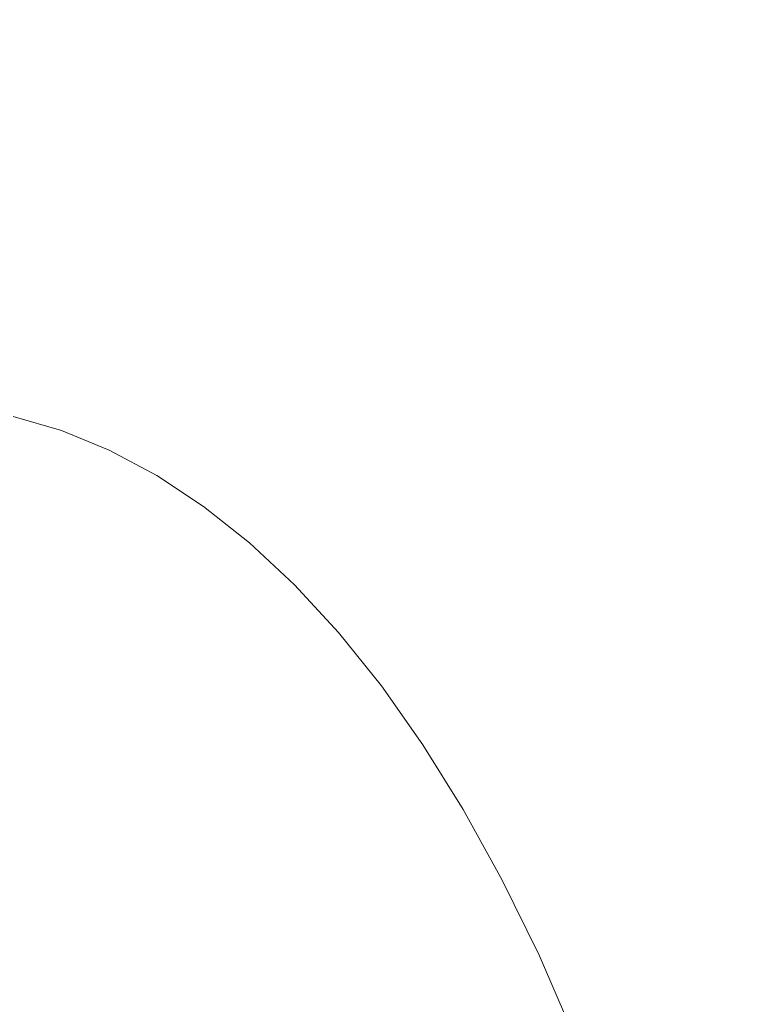
# Model space of a CAD drawing. Extents: x -877 to 623, y -320 to 340.
# Drawn here: x -801 to -794, y 37 to 47 of the extents above; entities that cross this region are included whole.
import ezdxf

# ---------------------------------------------------------------- set-up
doc = ezdxf.new("R2010")
doc.units = 0
doc.header["$LTSCALE"] = 500
doc.header["$MEASUREMENT"] = 0
doc.layers.add('GLORIA_CERAMIKA', color=7, linetype='Continuous')
doc.layers.add('GLORIA_CHROM', color=7, linetype='Continuous')

msp = doc.modelspace()

# ---------------------------------------------------------------- linework, layer by layer
at = {"layer": 'GLORIA_CERAMIKA', "lineweight": 0, "invisible_edges": 15}
for points in [[(-791.723, 45.062, 93.188), (-783.418, 61.32, 77.795), (-794.386, 50.267, 101.91), (-791.723, 45.062, 93.188)], [(-772.104, 57.94, -42.503), (-772.673, 51.638, -42.421), (-803.588, 46.409, 45.58), (-802.986, 53.304, 45.482)], [(-803.398, 43.888, 122.204), (-799.326, 53.441, 116.097), (-805.18, 54.818, 132.033), (-807.152, 44.764, 132.204)], [(-800.239, 41.819, 113.463), (-799.326, 53.441, 116.097), (-803.398, 43.888, 122.204), (-800.239, 41.819, 113.463)], [(-799.326, 53.441, 116.097), (-800.239, 41.819, 113.463), (-794.386, 50.267, 101.91), (-799.326, 53.441, 116.097)], [(-772.673, 51.638, -42.421), (-773.238, 45.34, -42.342), (-804.183, 39.518, 45.674), (-803.588, 46.409, 45.58)], [(-798.323, 38.534, 107.744), (-794.386, 50.267, 101.91), (-800.239, 41.819, 113.463), (-798.323, 38.534, 107.744)], [(-791.723, 45.062, 93.188), (-794.386, 50.267, 101.91), (-798.323, 38.534, 107.744), (-797.3, 34.463, 104.315)], [(-773.238, 45.34, -42.342), (-773.727, 38.986, -42.274), (-804.699, 32.568, 45.755), (-804.183, 39.518, 45.674)], [(-791.723, 45.062, 93.188), (-797.3, 34.463, 104.315), (-790.569, 39.011, 88.506), (-791.723, 45.062, 93.188)], [(-803.489, 34.984, 119.29), (-800.239, 41.819, 113.463), (-803.398, 43.888, 122.204), (-805.662, 36.375, 125.107)], [(-803.489, 34.984, 119.29), (-801.966, 32.772, 115.07), (-798.323, 38.534, 107.744), (-800.239, 41.819, 113.463)], [(-773.727, 38.986, -42.274), (-774.077, 32.52, -42.226), (-805.068, 25.493, 45.813), (-804.699, 32.568, 45.755)], [(-790.266, 33.427, 86.498), (-790.569, 39.011, 88.506), (-797.3, 34.463, 104.315), (-796.843, 30.089, 102.437)], [(-801.966, 32.772, 115.07), (-800.948, 29.895, 112.111), (-797.3, 34.463, 104.315), (-798.323, 38.534, 107.744)]]:
    msp.add_3dface(points, dxfattribs=at)
at = {"layer": 'GLORIA_CHROM', "lineweight": 0}
for points, invisible_edges in [([(-800.978, 42.881, 126.036), (-801.471, 43.024, 127.292), (-801.178, 42.986, 127.411), (-800.685, 42.843, 126.158)], 15), ([(-800.544, 42.775, 126.225), (-800.685, 42.843, 126.158), (-801.178, 42.986, 127.411), (-801.035, 42.918, 127.476)], 7), ([(-801.035, 42.918, 127.476), (-801.461, 42.893, 128.768), (-800.968, 42.808, 127.515), (-801.035, 42.918, 127.476)], 15), ([(-801.461, 42.893, 128.768), (-801.39, 42.728, 128.804), (-800.9, 42.643, 127.561), (-800.968, 42.808, 127.515)], 15), ([(-800.478, 42.665, 126.27), (-801.035, 42.918, 127.476), (-800.968, 42.808, 127.515), (-800.478, 42.665, 126.27)], 15), ([(-801.035, 42.918, 127.476), (-800.478, 42.665, 126.27), (-800.544, 42.775, 126.225), (-801.035, 42.918, 127.476)], 15), ([(-801.004, 42.699, 124.581), (-800.978, 42.881, 126.036), (-800.487, 42.68, 124.79), (-801.004, 42.699, 124.581)], 15), ([(-800.685, 42.843, 126.158), (-800.487, 42.68, 124.79), (-800.978, 42.881, 126.036), (-800.685, 42.843, 126.158)], 15), ([(-800.478, 42.665, 126.27), (-800.968, 42.808, 127.515), (-800.9, 42.643, 127.561), (-800.413, 42.502, 126.323)], 15), ([(-800.056, 42.574, 124.984), (-800.685, 42.843, 126.158), (-800.544, 42.775, 126.225), (-800.056, 42.574, 124.984)], 11), ([(-800.685, 42.843, 126.158), (-800.056, 42.574, 124.984), (-800.195, 42.642, 124.913), (-800.685, 42.843, 126.158)], 15), ([(-800.487, 42.68, 124.79), (-800.685, 42.843, 126.158), (-800.195, 42.642, 124.913), (-800.487, 42.68, 124.79)], 15), ([(-801.39, 42.728, 128.804), (-801.318, 42.522, 128.845), (-800.833, 42.438, 127.61), (-800.9, 42.643, 127.561)], 15), ([(-801.335, 42.453, 123.022), (-801.004, 42.699, 124.581), (-800.518, 42.44, 123.348), (-801.335, 42.453, 123.022)], 15), ([(-801.004, 42.699, 124.581), (-800.002, 42.421, 123.557), (-800.518, 42.44, 123.348), (-801.004, 42.699, 124.581)], 15), ([(-800.002, 42.421, 123.557), (-801.004, 42.699, 124.581), (-800.487, 42.68, 124.79), (-800.002, 42.421, 123.557)], 15), ([(-799.992, 42.465, 125.034), (-800.544, 42.775, 126.225), (-800.478, 42.665, 126.27), (-799.992, 42.465, 125.034)], 15), ([(-800.544, 42.775, 126.225), (-799.992, 42.465, 125.034), (-800.056, 42.574, 124.984), (-800.544, 42.775, 126.225)], 15), ([(-800.413, 42.502, 126.323), (-800.9, 42.643, 127.561), (-800.833, 42.438, 127.61), (-800.35, 42.297, 126.383)], 15), ([(-800.487, 42.68, 124.79), (-800.195, 42.642, 124.913), (-799.712, 42.384, 123.683), (-800.002, 42.421, 123.557)], 15), ([(-799.992, 42.465, 125.034), (-800.478, 42.665, 126.27), (-800.413, 42.502, 126.323), (-799.931, 42.303, 125.095)], 15), ([(-800.056, 42.574, 124.984), (-799.572, 42.317, 123.757), (-799.712, 42.384, 123.683), (-800.195, 42.642, 124.913)], 14), ([(-801.246, 42.286, 128.886), (-800.765, 42.202, 127.663), (-800.833, 42.438, 127.61), (-801.318, 42.522, 128.845)], 15), ([(-799.931, 42.303, 125.095), (-800.413, 42.502, 126.323), (-800.35, 42.297, 126.383), (-799.871, 42.1, 125.165)], 15), ([(-799.992, 42.465, 125.034), (-799.572, 42.317, 123.757), (-800.056, 42.574, 124.984), (-799.992, 42.465, 125.034)], 15), ([(-801.335, 42.453, 123.022), (-800.855, 42.137, 121.803), (-801.837, 42.144, 121.414), (-802.316, 42.461, 122.632)], 15), ([(-800.518, 42.44, 123.348), (-800.04, 42.124, 122.13), (-800.855, 42.137, 121.803), (-801.335, 42.453, 123.022)], 15), ([(-800.287, 42.062, 126.447), (-800.35, 42.297, 126.383), (-800.833, 42.438, 127.61), (-800.765, 42.202, 127.663)], 15), ([(-800.518, 42.44, 123.348), (-799.523, 42.105, 122.341), (-800.04, 42.124, 122.13), (-800.518, 42.44, 123.348)], 15), ([(-799.523, 42.105, 122.341), (-800.518, 42.44, 123.348), (-800.002, 42.421, 123.557), (-799.523, 42.105, 122.341)], 15), ([(-800.002, 42.421, 123.557), (-799.712, 42.384, 123.683), (-799.234, 42.068, 122.469), (-799.523, 42.105, 122.341)], 15), ([(-799.992, 42.465, 125.034), (-799.453, 42.048, 123.879), (-799.511, 42.209, 123.812), (-799.992, 42.465, 125.034)], 15), ([(-799.453, 42.048, 123.879), (-799.992, 42.465, 125.034), (-799.931, 42.303, 125.095), (-799.453, 42.048, 123.879)], 15), ([(-799.572, 42.317, 123.757), (-799.992, 42.465, 125.034), (-799.511, 42.209, 123.812), (-799.572, 42.317, 123.757)], 15), ([(-799.572, 42.317, 123.757), (-799.096, 42.002, 122.545), (-799.234, 42.068, 122.469), (-799.712, 42.384, 123.683)], 14), ([(-801.175, 42.032, 128.928), (-800.765, 42.202, 127.663), (-801.246, 42.286, 128.886), (-801.175, 42.032, 128.928)], 15), ([(-799.813, 41.867, 125.239), (-799.871, 42.1, 125.165), (-800.35, 42.297, 126.383), (-800.287, 42.062, 126.447)], 15), ([(-799.931, 42.303, 125.095), (-799.397, 41.847, 123.958), (-799.453, 42.048, 123.879), (-799.931, 42.303, 125.095)], 15), ([(-799.397, 41.847, 123.958), (-799.931, 42.303, 125.095), (-799.871, 42.1, 125.165), (-799.397, 41.847, 123.958)], 15), ([(-799.511, 42.209, 123.812), (-799.096, 42.002, 122.545), (-799.572, 42.317, 123.757), (-799.511, 42.209, 123.812)], 15), ([(-800.765, 42.202, 127.663), (-801.175, 42.032, 128.928), (-800.699, 41.949, 127.717), (-800.765, 42.202, 127.663)], 15), ([(-800.226, 41.81, 126.512), (-800.765, 42.202, 127.663), (-800.699, 41.949, 127.717), (-800.226, 41.81, 126.512)], 15), ([(-800.765, 42.202, 127.663), (-800.226, 41.81, 126.512), (-800.287, 42.062, 126.447), (-800.765, 42.202, 127.663)], 15), ([(-799.511, 42.209, 123.812), (-799.453, 42.048, 123.879), (-798.982, 41.736, 122.681), (-799.037, 41.895, 122.605)], 15), ([(-799.096, 42.002, 122.545), (-799.511, 42.209, 123.812), (-799.037, 41.895, 122.605), (-799.096, 42.002, 122.545)], 15), ([(-800.384, 41.763, 120.606), (-801.365, 41.77, 120.216), (-801.837, 42.144, 121.414), (-800.855, 42.137, 121.803)], 15), ([(-799.568, 41.75, 120.933), (-800.384, 41.763, 120.606), (-800.855, 42.137, 121.803), (-800.04, 42.124, 122.13)], 15), ([(-799.523, 42.105, 122.341), (-799.568, 41.75, 120.933), (-800.04, 42.124, 122.13), (-799.523, 42.105, 122.341)], 15), ([(-799.813, 41.867, 125.239), (-799.397, 41.847, 123.958), (-799.871, 42.1, 125.165), (-799.813, 41.867, 125.239)], 15), ([(-799.568, 41.75, 120.933), (-799.523, 42.105, 122.341), (-799.053, 41.732, 121.144), (-799.568, 41.75, 120.933)], 15), ([(-799.053, 41.732, 121.144), (-799.523, 42.105, 122.341), (-799.234, 42.068, 122.469), (-798.763, 41.695, 121.273)], 15), ([(-801.175, 42.032, 128.928), (-801.103, 41.772, 128.97), (-800.633, 41.69, 127.771), (-800.699, 41.949, 127.717)], 15), ([(-799.756, 41.617, 125.317), (-800.287, 42.062, 126.447), (-800.226, 41.81, 126.512), (-799.756, 41.617, 125.317)], 15), ([(-800.287, 42.062, 126.447), (-799.756, 41.617, 125.317), (-799.813, 41.867, 125.239), (-800.287, 42.062, 126.447)], 15), ([(-799.453, 42.048, 123.879), (-799.397, 41.847, 123.958), (-798.931, 41.537, 122.769), (-798.982, 41.736, 122.681)], 15), ([(-798.627, 41.63, 121.354), (-798.763, 41.695, 121.273), (-799.234, 42.068, 122.469), (-799.096, 42.002, 122.545)], 15), ([(-798.571, 41.524, 121.418), (-799.096, 42.002, 122.545), (-799.037, 41.895, 122.605), (-798.571, 41.524, 121.418)], 15), ([(-799.096, 42.002, 122.545), (-798.571, 41.524, 121.418), (-798.627, 41.63, 121.354), (-799.096, 42.002, 122.545)], 11), ([(-800.226, 41.81, 126.512), (-800.699, 41.949, 127.717), (-800.633, 41.69, 127.771), (-800.164, 41.553, 126.578)], 15), ([(-798.571, 41.524, 121.418), (-799.037, 41.895, 122.605), (-798.982, 41.736, 122.681), (-798.519, 41.368, 121.502)], 15), ([(-800.164, 41.553, 126.578), (-799.756, 41.617, 125.317), (-800.226, 41.81, 126.512), (-800.164, 41.553, 126.578)], 15), ([(-799.756, 41.617, 125.317), (-799.292, 41.368, 124.134), (-799.344, 41.616, 124.044), (-799.813, 41.867, 125.239)], 15), ([(-799.397, 41.847, 123.958), (-799.813, 41.867, 125.239), (-799.344, 41.616, 124.044), (-799.397, 41.847, 123.958)], 15), ([(-799.344, 41.616, 124.044), (-798.882, 41.309, 122.866), (-798.931, 41.537, 122.769), (-799.397, 41.847, 123.958)], 15), ([(-801.912, 41.341, 118.642), (-802.375, 41.773, 119.817), (-801.365, 41.77, 120.216), (-800.903, 41.339, 119.041)], 15), ([(-799.922, 41.332, 119.431), (-800.903, 41.339, 119.041), (-801.365, 41.77, 120.216), (-800.384, 41.763, 120.606)], 15), ([(-801.103, 41.772, 128.97), (-801.035, 41.465, 129.012), (-800.57, 41.384, 127.826), (-800.633, 41.69, 127.771)], 15), ([(-800.164, 41.553, 126.578), (-800.633, 41.69, 127.771), (-800.57, 41.384, 127.826), (-800.107, 41.248, 126.647)], 15), ([(-799.107, 41.319, 119.759), (-799.922, 41.332, 119.431), (-800.384, 41.763, 120.606), (-799.568, 41.75, 120.933)], 15), ([(-799.053, 41.732, 121.144), (-799.107, 41.319, 119.759), (-799.568, 41.75, 120.933), (-799.053, 41.732, 121.144)], 15), ([(-799.107, 41.319, 119.759), (-799.053, 41.732, 121.144), (-798.591, 41.301, 119.972), (-799.107, 41.319, 119.759)], 15), ([(-798.591, 41.301, 119.972), (-799.053, 41.732, 121.144), (-798.763, 41.695, 121.273), (-798.302, 41.265, 120.101)], 15), ([(-798.519, 41.368, 121.502), (-798.982, 41.736, 122.681), (-798.931, 41.537, 122.769), (-798.471, 41.171, 121.599)], 15), ([(-798.168, 41.201, 120.185), (-798.302, 41.265, 120.101), (-798.763, 41.695, 121.273), (-798.627, 41.63, 121.354)], 7), ([(-799.756, 41.617, 125.317), (-800.164, 41.553, 126.578), (-799.7, 41.361, 125.395), (-799.756, 41.617, 125.317)], 15), ([(-799.756, 41.617, 125.317), (-799.7, 41.361, 125.395), (-799.241, 41.114, 124.224), (-799.292, 41.368, 124.134)], 15), ([(-799.292, 41.368, 124.134), (-798.882, 41.309, 122.866), (-799.344, 41.616, 124.044), (-799.292, 41.368, 124.134)], 15), ([(-798.113, 41.097, 120.255), (-798.627, 41.63, 121.354), (-798.571, 41.524, 121.418), (-798.113, 41.097, 120.255)], 15), ([(-798.627, 41.63, 121.354), (-798.113, 41.097, 120.255), (-798.168, 41.201, 120.185), (-798.627, 41.63, 121.354)], 15), ([(-800.107, 41.248, 126.647), (-799.7, 41.361, 125.395), (-800.164, 41.553, 126.578), (-800.107, 41.248, 126.647)], 15), ([(-798.427, 40.946, 121.706), (-798.471, 41.171, 121.599), (-798.931, 41.537, 122.769), (-798.882, 41.309, 122.866)], 15), ([(-798.113, 41.097, 120.255), (-798.571, 41.524, 121.418), (-798.519, 41.368, 121.502), (-798.065, 40.942, 120.346)], 15), ([(-800.972, 41.069, 129.053), (-800.513, 40.989, 127.883), (-800.57, 41.384, 127.826), (-801.035, 41.465, 129.012)], 15), ([(-800.055, 40.856, 126.718), (-800.107, 41.248, 126.647), (-800.57, 41.384, 127.826), (-800.513, 40.989, 127.883)], 15), ([(-801.912, 41.341, 118.642), (-800.451, 40.849, 117.893), (-801.46, 40.852, 117.493), (-801.912, 41.341, 118.642)], 15), ([(-800.451, 40.849, 117.893), (-801.912, 41.341, 118.642), (-800.903, 41.339, 119.041), (-800.451, 40.849, 117.893)], 15), ([(-799.922, 41.332, 119.431), (-800.451, 40.849, 117.893), (-800.903, 41.339, 119.041), (-799.922, 41.332, 119.431)], 15), ([(-800.451, 40.849, 117.893), (-799.922, 41.332, 119.431), (-799.47, 40.843, 118.284), (-800.451, 40.849, 117.893)], 15), ([(-799.7, 41.361, 125.395), (-800.107, 41.248, 126.647), (-799.648, 41.059, 125.476), (-799.7, 41.361, 125.395)], 15), ([(-799.107, 41.319, 119.759), (-799.47, 40.843, 118.284), (-799.922, 41.332, 119.431), (-799.107, 41.319, 119.759)], 15), ([(-799.7, 41.361, 125.395), (-799.648, 41.059, 125.476), (-799.194, 40.815, 124.317), (-799.241, 41.114, 124.224)], 15), ([(-799.47, 40.843, 118.284), (-799.107, 41.319, 119.759), (-798.654, 40.831, 118.612), (-799.47, 40.843, 118.284)], 15), ([(-799.292, 41.368, 124.134), (-799.241, 41.114, 124.224), (-798.788, 40.813, 123.068), (-798.835, 41.064, 122.967)], 15), ([(-798.882, 41.309, 122.866), (-799.292, 41.368, 124.134), (-798.835, 41.064, 122.967), (-798.882, 41.309, 122.866)], 15), ([(-799.107, 41.319, 119.759), (-798.139, 40.812, 118.825), (-798.654, 40.831, 118.612), (-799.107, 41.319, 119.759)], 15), ([(-798.139, 40.812, 118.825), (-799.107, 41.319, 119.759), (-798.591, 41.301, 119.972), (-798.139, 40.812, 118.825)], 15), ([(-798.384, 40.704, 121.819), (-798.882, 41.309, 122.866), (-798.835, 41.064, 122.967), (-798.384, 40.704, 121.819)], 15), ([(-798.882, 41.309, 122.866), (-798.384, 40.704, 121.819), (-798.427, 40.946, 121.706), (-798.882, 41.309, 122.866)], 15), ([(-798.591, 41.301, 119.972), (-797.852, 40.777, 118.957), (-798.139, 40.812, 118.825), (-798.591, 41.301, 119.972)], 15), ([(-797.852, 40.777, 118.957), (-798.591, 41.301, 119.972), (-798.302, 41.265, 120.101), (-797.852, 40.777, 118.957)], 15), ([(-798.065, 40.942, 120.346), (-798.519, 41.368, 121.502), (-798.471, 41.171, 121.599), (-798.021, 40.749, 120.452)], 15), ([(-799.603, 40.669, 125.562), (-800.107, 41.248, 126.647), (-800.055, 40.856, 126.718), (-799.603, 40.669, 125.562)], 15), ([(-800.107, 41.248, 126.647), (-799.603, 40.669, 125.562), (-799.648, 41.059, 125.476), (-800.107, 41.248, 126.647)], 15), ([(-798.168, 41.201, 120.185), (-797.852, 40.777, 118.957), (-798.302, 41.265, 120.101), (-798.168, 41.201, 120.185)], 15), ([(-797.852, 40.777, 118.957), (-798.168, 41.201, 120.185), (-797.719, 40.714, 119.043), (-797.852, 40.777, 118.957)], 13), ([(-798.113, 41.097, 120.255), (-797.719, 40.714, 119.043), (-798.168, 41.201, 120.185), (-798.113, 41.097, 120.255)], 15), ([(-799.241, 41.114, 124.224), (-799.194, 40.815, 124.317), (-798.747, 40.517, 123.174), (-798.788, 40.813, 123.068)], 15), ([(-797.981, 40.527, 120.57), (-798.021, 40.749, 120.452), (-798.471, 41.171, 121.599), (-798.427, 40.946, 121.706)], 15), ([(-798.113, 41.097, 120.255), (-797.62, 40.461, 119.215), (-797.666, 40.612, 119.118), (-798.113, 41.097, 120.255)], 15), ([(-797.62, 40.461, 119.215), (-798.113, 41.097, 120.255), (-798.065, 40.942, 120.346), (-797.62, 40.461, 119.215)], 15), ([(-797.719, 40.714, 119.043), (-798.113, 41.097, 120.255), (-797.666, 40.612, 119.118), (-797.719, 40.714, 119.043)], 15), ([(-800.972, 41.069, 129.053), (-801.372, 40.569, 130.252), (-800.917, 40.543, 129.095), (-800.972, 41.069, 129.053)], 15), ([(-800.917, 40.543, 129.095), (-800.464, 40.465, 127.942), (-800.513, 40.989, 127.883), (-800.972, 41.069, 129.053)], 15), ([(-800.014, 40.334, 126.794), (-800.055, 40.856, 126.718), (-800.513, 40.989, 127.883), (-800.464, 40.465, 127.942)], 15), ([(-799.603, 40.669, 125.562), (-799.156, 40.43, 124.418), (-799.194, 40.815, 124.317), (-799.648, 41.059, 125.476)], 15), ([(-798.384, 40.704, 121.819), (-798.835, 41.064, 122.967), (-798.788, 40.813, 123.068), (-798.343, 40.457, 121.932)], 15), ([(-797.944, 40.29, 120.693), (-798.427, 40.946, 121.706), (-798.384, 40.704, 121.819), (-797.944, 40.29, 120.693)], 15), ([(-798.427, 40.946, 121.706), (-797.944, 40.29, 120.693), (-797.981, 40.527, 120.57), (-798.427, 40.946, 121.706)], 15), ([(-798.065, 40.942, 120.346), (-797.581, 40.271, 119.33), (-797.62, 40.461, 119.215), (-798.065, 40.942, 120.346)], 15), ([(-797.581, 40.271, 119.33), (-798.065, 40.942, 120.346), (-798.021, 40.749, 120.452), (-797.581, 40.271, 119.33)], 15), ([(-801.46, 40.852, 117.493), (-800.451, 40.849, 117.893), (-800.011, 40.303, 116.775), (-801.02, 40.305, 116.375)], 15), ([(-799.47, 40.843, 118.284), (-799.03, 40.296, 117.165), (-800.011, 40.303, 116.775), (-800.451, 40.849, 117.893)], 15), ([(-799.569, 40.153, 125.655), (-800.055, 40.856, 126.718), (-800.014, 40.334, 126.794), (-799.569, 40.153, 125.655)], 15), ([(-800.055, 40.856, 126.718), (-799.569, 40.153, 125.655), (-799.603, 40.669, 125.562), (-800.055, 40.856, 126.718)], 15), ([(-798.654, 40.831, 118.612), (-798.215, 40.284, 117.494), (-799.03, 40.296, 117.165), (-799.47, 40.843, 118.284)], 15), ([(-799.156, 40.43, 124.418), (-798.715, 40.138, 123.291), (-798.747, 40.517, 123.174), (-799.194, 40.815, 124.317)], 15), ([(-798.343, 40.457, 121.932), (-798.788, 40.813, 123.068), (-798.747, 40.517, 123.174), (-798.308, 40.166, 122.051)], 15), ([(-798.654, 40.831, 118.612), (-797.7, 40.266, 117.708), (-798.215, 40.284, 117.494), (-798.654, 40.831, 118.612)], 15), ([(-797.7, 40.266, 117.708), (-798.654, 40.831, 118.612), (-798.139, 40.812, 118.825), (-797.7, 40.266, 117.708)], 15), ([(-798.139, 40.812, 118.825), (-797.852, 40.777, 118.957), (-797.413, 40.232, 117.841), (-797.7, 40.266, 117.708)], 15), ([(-797.719, 40.714, 119.043), (-797.281, 40.17, 117.931), (-797.413, 40.232, 117.841), (-797.852, 40.777, 118.957)], 14), ([(-797.944, 40.29, 120.693), (-798.384, 40.704, 121.819), (-798.343, 40.457, 121.932), (-797.907, 40.046, 120.817)], 15), ([(-797.981, 40.527, 120.57), (-797.581, 40.271, 119.33), (-798.021, 40.749, 120.452), (-797.981, 40.527, 120.57)], 15), ([(-797.666, 40.612, 119.118), (-797.281, 40.17, 117.931), (-797.719, 40.714, 119.043), (-797.666, 40.612, 119.118)], 15), ([(-799.569, 40.153, 125.655), (-799.13, 39.92, 124.53), (-799.156, 40.43, 124.418), (-799.603, 40.669, 125.562)], 15), ([(-797.666, 40.612, 119.118), (-797.62, 40.461, 119.215), (-797.188, 39.922, 118.115), (-797.23, 40.07, 118.01)], 15), ([(-797.281, 40.17, 117.931), (-797.666, 40.612, 119.118), (-797.23, 40.07, 118.01), (-797.281, 40.17, 117.931)], 15), ([(-801.372, 40.569, 130.252), (-800.872, 39.844, 129.137), (-800.917, 40.543, 129.095), (-801.372, 40.569, 130.252)], 15), ([(-800.872, 39.844, 129.137), (-801.372, 40.569, 130.252), (-801.318, 39.87, 130.274), (-800.872, 39.844, 129.137)], 15), ([(-800.917, 40.543, 129.095), (-800.427, 39.769, 128.004), (-800.464, 40.465, 127.942), (-800.917, 40.543, 129.095)], 15), ([(-800.427, 39.769, 128.004), (-800.917, 40.543, 129.095), (-800.872, 39.844, 129.137), (-800.427, 39.769, 128.004)], 15), ([(-798.282, 39.793, 122.182), (-798.308, 40.166, 122.051), (-798.747, 40.517, 123.174), (-798.715, 40.138, 123.291)], 15), ([(-797.581, 40.271, 119.33), (-797.981, 40.527, 120.57), (-797.545, 40.053, 119.458), (-797.581, 40.271, 119.33)], 15), ([(-797.944, 40.29, 120.693), (-797.545, 40.053, 119.458), (-797.981, 40.527, 120.57), (-797.944, 40.29, 120.693)], 15), ([(-800.427, 39.769, 128.004), (-800.014, 40.334, 126.794), (-800.464, 40.465, 127.942), (-800.427, 39.769, 128.004)], 15), ([(-799.13, 39.92, 124.53), (-798.696, 39.635, 123.42), (-798.715, 40.138, 123.291), (-799.156, 40.43, 124.418)], 15), ([(-797.907, 40.046, 120.817), (-798.343, 40.457, 121.932), (-798.308, 40.166, 122.051), (-797.876, 39.761, 120.949)], 15), ([(-797.62, 40.461, 119.215), (-797.581, 40.271, 119.33), (-797.152, 39.736, 118.238), (-797.188, 39.922, 118.115)], 15), ([(-801.495, 39.7, 114.933), (-801.02, 40.305, 116.375), (-800.593, 39.701, 115.29), (-801.495, 39.7, 114.933)], 15), ([(-800.593, 39.701, 115.29), (-801.02, 40.305, 116.375), (-800.011, 40.303, 116.775), (-799.583, 39.699, 115.689)], 15), ([(-800.014, 40.334, 126.794), (-800.427, 39.769, 128.004), (-799.986, 39.643, 126.876), (-800.014, 40.334, 126.794)], 15), ([(-799.986, 39.643, 126.876), (-799.569, 40.153, 125.655), (-800.014, 40.334, 126.794), (-799.986, 39.643, 126.876)], 15), ([(-798.603, 39.692, 116.08), (-799.583, 39.699, 115.689), (-800.011, 40.303, 116.775), (-799.03, 40.296, 117.165)], 15), ([(-797.789, 39.681, 116.41), (-798.603, 39.692, 116.08), (-799.03, 40.296, 117.165), (-798.215, 40.284, 117.494)], 15), ([(-797.7, 40.266, 117.708), (-797.789, 39.681, 116.41), (-798.215, 40.284, 117.494), (-797.7, 40.266, 117.708)], 15), ([(-797.944, 40.29, 120.693), (-797.48, 39.581, 119.727), (-797.512, 39.82, 119.592), (-797.944, 40.29, 120.693)], 15), ([(-797.48, 39.581, 119.727), (-797.944, 40.29, 120.693), (-797.907, 40.046, 120.817), (-797.48, 39.581, 119.727)], 15), ([(-797.545, 40.053, 119.458), (-797.944, 40.29, 120.693), (-797.512, 39.82, 119.592), (-797.545, 40.053, 119.458)], 15), ([(-797.789, 39.681, 116.41), (-797.7, 40.266, 117.708), (-797.274, 39.663, 116.624), (-797.789, 39.681, 116.41)], 15), ([(-797.274, 39.663, 116.624), (-797.7, 40.266, 117.708), (-797.413, 40.232, 117.841), (-796.987, 39.629, 116.759)], 15), ([(-797.545, 40.053, 119.458), (-797.12, 39.523, 118.375), (-797.152, 39.736, 118.238), (-797.581, 40.271, 119.33)], 15), ([(-796.857, 39.569, 116.851), (-796.987, 39.629, 116.759), (-797.413, 40.232, 117.841), (-797.281, 40.17, 117.931)], 7), ([(-799.569, 40.153, 125.655), (-799.986, 39.643, 126.876), (-799.549, 39.468, 125.759), (-799.569, 40.153, 125.655)], 15), ([(-799.569, 40.153, 125.655), (-799.119, 39.243, 124.655), (-799.13, 39.92, 124.53), (-799.569, 40.153, 125.655)], 15), ([(-799.119, 39.243, 124.655), (-799.569, 40.153, 125.655), (-799.549, 39.468, 125.759), (-799.119, 39.243, 124.655)], 15), ([(-798.271, 39.3, 122.328), (-798.282, 39.793, 122.182), (-798.715, 40.138, 123.291), (-798.696, 39.635, 123.42)], 15), ([(-797.857, 39.396, 121.094), (-797.876, 39.761, 120.949), (-798.308, 40.166, 122.051), (-798.282, 39.793, 122.182)], 15), ([(-796.808, 39.472, 116.934), (-797.281, 40.17, 117.931), (-797.23, 40.07, 118.01), (-796.808, 39.472, 116.934)], 15), ([(-797.281, 40.17, 117.931), (-796.808, 39.472, 116.934), (-796.857, 39.569, 116.851), (-797.281, 40.17, 117.931)], 15), ([(-797.907, 40.046, 120.817), (-797.456, 39.302, 119.872), (-797.48, 39.581, 119.727), (-797.907, 40.046, 120.817)], 15), ([(-797.456, 39.302, 119.872), (-797.907, 40.046, 120.817), (-797.876, 39.761, 120.949), (-797.456, 39.302, 119.872)], 15), ([(-797.512, 39.82, 119.592), (-797.12, 39.523, 118.375), (-797.545, 40.053, 119.458), (-797.512, 39.82, 119.592)], 15), ([(-796.808, 39.472, 116.934), (-797.23, 40.07, 118.01), (-797.188, 39.922, 118.115), (-796.768, 39.327, 117.046)], 15), ([(-799.13, 39.92, 124.53), (-798.695, 38.97, 123.567), (-798.696, 39.635, 123.42), (-799.13, 39.92, 124.53)], 15), ([(-798.695, 38.97, 123.567), (-799.13, 39.92, 124.53), (-799.119, 39.243, 124.655), (-798.695, 38.97, 123.567)], 15), ([(-796.768, 39.327, 117.046), (-797.188, 39.922, 118.115), (-797.152, 39.736, 118.238), (-796.736, 39.145, 117.178)], 15), ([(-801.318, 39.87, 130.274), (-800.832, 39.031, 129.178), (-800.872, 39.844, 129.137), (-801.318, 39.87, 130.274)], 15), ([(-800.832, 39.031, 129.178), (-801.318, 39.87, 130.274), (-801.27, 39.055, 130.293), (-800.832, 39.031, 129.178)], 15), ([(-800.872, 39.844, 129.137), (-800.832, 39.031, 129.178), (-800.396, 38.958, 128.066), (-800.427, 39.769, 128.004)], 15), ([(-797.855, 38.914, 121.26), (-797.857, 39.396, 121.094), (-798.282, 39.793, 122.182), (-798.271, 39.3, 122.328)], 15), ([(-797.512, 39.82, 119.592), (-797.48, 39.581, 119.727), (-797.065, 39.062, 118.666), (-797.092, 39.295, 118.521)], 15), ([(-797.12, 39.523, 118.375), (-797.512, 39.82, 119.592), (-797.092, 39.295, 118.521), (-797.12, 39.523, 118.375)], 15), ([(-800.593, 39.701, 115.29), (-801.082, 39.038, 113.884), (-801.495, 39.7, 114.933), (-800.593, 39.701, 115.29)], 15), ([(-801.082, 39.038, 113.884), (-800.593, 39.701, 115.29), (-800.18, 39.039, 114.241), (-801.082, 39.038, 113.884)], 15), ([(-799.583, 39.699, 115.689), (-800.18, 39.039, 114.241), (-800.593, 39.701, 115.29), (-799.583, 39.699, 115.689)], 15), ([(-799.986, 39.643, 126.876), (-800.427, 39.769, 128.004), (-800.396, 38.958, 128.066), (-799.964, 38.838, 126.961)], 15), ([(-800.18, 39.039, 114.241), (-799.583, 39.699, 115.689), (-799.171, 39.037, 114.641), (-800.18, 39.039, 114.241)], 15), ([(-798.191, 39.03, 115.032), (-799.583, 39.699, 115.689), (-798.603, 39.692, 116.08), (-798.191, 39.03, 115.032)], 15), ([(-799.583, 39.699, 115.689), (-798.191, 39.03, 115.032), (-799.171, 39.037, 114.641), (-799.583, 39.699, 115.689)], 15), ([(-797.376, 39.019, 115.362), (-798.603, 39.692, 116.08), (-797.789, 39.681, 116.41), (-797.376, 39.019, 115.362)], 15), ([(-798.603, 39.692, 116.08), (-797.376, 39.019, 115.362), (-798.191, 39.03, 115.032), (-798.603, 39.692, 116.08)], 15), ([(-797.857, 39.396, 121.094), (-797.456, 39.302, 119.872), (-797.876, 39.761, 120.949), (-797.857, 39.396, 121.094)], 15), ([(-797.274, 39.663, 116.624), (-797.376, 39.019, 115.362), (-797.789, 39.681, 116.41), (-797.274, 39.663, 116.624)], 15), ([(-796.708, 38.938, 117.325), (-796.736, 39.145, 117.178), (-797.152, 39.736, 118.238), (-797.12, 39.523, 118.375)], 15), ([(-799.964, 38.838, 126.961), (-799.549, 39.468, 125.759), (-799.986, 39.643, 126.876), (-799.964, 38.838, 126.961)], 15), ([(-798.695, 38.97, 123.567), (-798.271, 39.3, 122.328), (-798.696, 39.635, 123.42), (-798.695, 38.97, 123.567)], 15), ([(-797.48, 39.581, 119.727), (-797.456, 39.302, 119.872), (-797.045, 38.789, 118.823), (-797.065, 39.062, 118.666)], 15), ([(-797.376, 39.019, 115.362), (-797.274, 39.663, 116.624), (-796.861, 39.002, 115.577), (-797.376, 39.019, 115.362)], 15), ([(-796.987, 39.629, 116.759), (-796.861, 39.002, 115.577), (-797.274, 39.663, 116.624), (-796.987, 39.629, 116.759)], 15), ([(-796.446, 38.911, 115.808), (-796.987, 39.629, 116.759), (-796.857, 39.569, 116.851), (-796.446, 38.911, 115.808)], 11), ([(-796.987, 39.629, 116.759), (-796.446, 38.911, 115.808), (-796.576, 38.97, 115.713), (-796.987, 39.629, 116.759)], 15), ([(-796.861, 39.002, 115.577), (-796.987, 39.629, 116.759), (-796.576, 38.97, 115.713), (-796.861, 39.002, 115.577)], 15), ([(-796.685, 38.715, 117.48), (-797.12, 39.523, 118.375), (-797.092, 39.295, 118.521), (-796.685, 38.715, 117.48)], 15), ([(-797.12, 39.523, 118.375), (-796.685, 38.715, 117.48), (-796.708, 38.938, 117.325), (-797.12, 39.523, 118.375)], 15), ([(-796.399, 38.816, 115.896), (-796.857, 39.569, 116.851), (-796.808, 39.472, 116.934), (-796.399, 38.816, 115.896)], 15), ([(-796.857, 39.569, 116.851), (-796.399, 38.816, 115.896), (-796.446, 38.911, 115.808), (-796.857, 39.569, 116.851)], 15), ([(-796.399, 38.816, 115.896), (-796.808, 39.472, 116.934), (-796.768, 39.327, 117.046), (-796.362, 38.675, 116.014)], 15), ([(-799.549, 39.468, 125.759), (-799.964, 38.838, 126.961), (-799.537, 38.67, 125.866), (-799.549, 39.468, 125.759)], 15), ([(-799.549, 39.468, 125.759), (-799.537, 38.67, 125.866), (-799.117, 38.456, 124.784), (-799.119, 39.243, 124.655)], 15), ([(-797.456, 39.302, 119.872), (-797.857, 39.396, 121.094), (-797.443, 38.946, 120.032), (-797.456, 39.302, 119.872)], 15), ([(-797.855, 38.914, 121.26), (-797.443, 38.946, 120.032), (-797.857, 39.396, 121.094), (-797.855, 38.914, 121.26)], 15), ([(-798.271, 39.3, 122.328), (-798.695, 38.97, 123.567), (-798.28, 38.648, 122.499), (-798.271, 39.3, 122.328)], 15), ([(-798.28, 38.648, 122.499), (-797.855, 38.914, 121.26), (-798.271, 39.3, 122.328), (-798.28, 38.648, 122.499)], 15), ([(-797.443, 38.946, 120.032), (-797.04, 38.444, 118.999), (-797.045, 38.789, 118.823), (-797.456, 39.302, 119.872)], 15), ([(-796.685, 38.715, 117.48), (-797.092, 39.295, 118.521), (-797.065, 39.062, 118.666), (-796.661, 38.488, 117.637)], 15), ([(-796.362, 38.675, 116.014), (-796.768, 39.327, 117.046), (-796.736, 39.145, 117.178), (-796.333, 38.499, 116.154)], 15), ([(-799.119, 39.243, 124.655), (-799.117, 38.456, 124.784), (-798.704, 38.195, 123.72), (-798.695, 38.97, 123.567)], 15), ([(-796.31, 38.297, 116.31), (-796.333, 38.499, 116.154), (-796.736, 39.145, 117.178), (-796.708, 38.938, 117.325)], 15), ([(-801.344, 38.316, 112.619), (-801.082, 39.038, 113.884), (-800.686, 38.319, 112.876), (-801.344, 38.316, 112.619)], 15), ([(-801.224, 38.182, 130.311), (-800.832, 39.031, 129.178), (-801.27, 39.055, 130.293), (-801.224, 38.182, 130.311)], 15), ([(-800.832, 39.031, 129.178), (-801.224, 38.182, 130.311), (-800.794, 38.159, 129.217), (-800.832, 39.031, 129.178)], 15), ([(-801.082, 39.038, 113.884), (-800.18, 39.039, 114.241), (-799.784, 38.32, 113.231), (-800.686, 38.319, 112.876)], 15), ([(-800.794, 38.159, 129.217), (-800.368, 38.089, 128.126), (-800.396, 38.958, 128.066), (-800.832, 39.031, 129.178)], 15), ([(-800.18, 39.039, 114.241), (-799.171, 39.037, 114.641), (-798.773, 38.317, 113.631), (-799.784, 38.32, 113.231)], 15), ([(-798.191, 39.03, 115.032), (-797.794, 38.311, 114.022), (-798.773, 38.317, 113.631), (-799.171, 39.037, 114.641)], 15), ([(-798.28, 38.648, 122.499), (-798.695, 38.97, 123.567), (-798.704, 38.195, 123.72), (-798.3, 37.889, 122.675)], 15), ([(-797.376, 39.019, 115.362), (-796.979, 38.3, 114.353), (-797.794, 38.311, 114.022), (-798.191, 39.03, 115.032)], 15), ([(-797.376, 39.019, 115.362), (-796.465, 38.284, 114.57), (-796.979, 38.3, 114.353), (-797.376, 39.019, 115.362)], 15), ([(-796.465, 38.284, 114.57), (-797.376, 39.019, 115.362), (-796.861, 39.002, 115.577), (-796.465, 38.284, 114.57)], 15), ([(-796.661, 38.488, 117.637), (-797.065, 39.062, 118.666), (-797.045, 38.789, 118.823), (-796.648, 38.223, 117.805)], 15), ([(-796.861, 39.002, 115.577), (-796.576, 38.97, 115.713), (-796.18, 38.252, 114.708), (-796.465, 38.284, 114.57)], 15), ([(-796.446, 38.911, 115.808), (-796.052, 38.195, 114.804), (-796.18, 38.252, 114.708), (-796.576, 38.97, 115.713)], 14), ([(-799.945, 37.974, 127.04), (-799.964, 38.838, 126.961), (-800.396, 38.958, 128.066), (-800.368, 38.089, 128.126)], 15), ([(-797.855, 38.914, 121.26), (-798.28, 38.648, 122.499), (-797.875, 38.277, 121.453), (-797.855, 38.914, 121.26)], 15), ([(-797.48, 37.86, 120.434), (-797.855, 38.914, 121.26), (-797.875, 38.277, 121.453), (-797.48, 37.86, 120.434)], 15), ([(-797.443, 38.946, 120.032), (-797.855, 38.914, 121.26), (-797.449, 38.477, 120.218), (-797.443, 38.946, 120.032)], 15), ([(-797.855, 38.914, 121.26), (-797.48, 37.86, 120.434), (-797.449, 38.477, 120.218), (-797.855, 38.914, 121.26)], 15), ([(-797.449, 38.477, 120.218), (-797.04, 38.444, 118.999), (-797.443, 38.946, 120.032), (-797.449, 38.477, 120.218)], 15), ([(-796.29, 38.08, 116.475), (-796.708, 38.938, 117.325), (-796.685, 38.715, 117.48), (-796.29, 38.08, 116.475)], 15), ([(-796.708, 38.938, 117.325), (-796.29, 38.08, 116.475), (-796.31, 38.297, 116.31), (-796.708, 38.938, 117.325)], 15), ([(-796.399, 38.816, 115.896), (-796.052, 38.195, 114.804), (-796.446, 38.911, 115.808), (-796.399, 38.816, 115.896)], 15), ([(-799.527, 37.815, 125.967), (-799.964, 38.838, 126.961), (-799.945, 37.974, 127.04), (-799.527, 37.815, 125.967)], 15), ([(-799.964, 38.838, 126.961), (-799.527, 37.815, 125.967), (-799.537, 38.67, 125.866), (-799.964, 38.838, 126.961)], 15), ([(-796.649, 37.889, 117.996), (-796.648, 38.223, 117.805), (-797.045, 38.789, 118.823), (-797.04, 38.444, 118.999)], 15), ([(-796.399, 38.816, 115.896), (-795.972, 37.967, 115.02), (-796.007, 38.103, 114.896), (-796.399, 38.816, 115.896)], 15), ([(-795.972, 37.967, 115.02), (-796.399, 38.816, 115.896), (-796.362, 38.675, 116.014), (-795.972, 37.967, 115.02)], 15), ([(-796.052, 38.195, 114.804), (-796.399, 38.816, 115.896), (-796.007, 38.103, 114.896), (-796.052, 38.195, 114.804)], 15), ([(-799.527, 37.815, 125.967), (-799.116, 37.612, 124.908), (-799.117, 38.456, 124.784), (-799.537, 38.67, 125.866)], 15), ([(-796.29, 38.08, 116.475), (-796.685, 38.715, 117.48), (-796.661, 38.488, 117.637), (-796.272, 37.859, 116.641)], 15), ([(-796.362, 38.675, 116.014), (-795.946, 37.796, 115.169), (-795.972, 37.967, 115.02), (-796.362, 38.675, 116.014)], 15), ([(-795.946, 37.796, 115.169), (-796.362, 38.675, 116.014), (-796.333, 38.499, 116.154), (-795.946, 37.796, 115.169)], 15), ([(-798.3, 37.889, 122.675), (-797.875, 38.277, 121.453), (-798.28, 38.648, 122.499), (-798.3, 37.889, 122.675)], 15), ([(-797.449, 38.477, 120.218), (-797.48, 37.86, 120.434), (-797.097, 37.394, 119.445), (-797.055, 37.99, 119.203)], 15), ([(-797.04, 38.444, 118.999), (-797.449, 38.477, 120.218), (-797.055, 37.99, 119.203), (-797.04, 38.444, 118.999)], 15), ([(-796.272, 37.859, 116.641), (-796.661, 38.488, 117.637), (-796.648, 38.223, 117.805), (-796.263, 37.603, 116.822)], 15), ([(-796.31, 38.297, 116.31), (-795.946, 37.796, 115.169), (-796.333, 38.499, 116.154), (-796.31, 38.297, 116.31)], 15), ([(-799.116, 37.612, 124.908), (-798.713, 37.365, 123.866), (-798.704, 38.195, 123.72), (-799.117, 38.456, 124.784)], 15), ([(-796.672, 37.452, 118.221), (-797.04, 38.444, 118.999), (-797.055, 37.99, 119.203), (-796.672, 37.452, 118.221)], 15), ([(-797.04, 38.444, 118.999), (-796.672, 37.452, 118.221), (-796.649, 37.889, 117.996), (-797.04, 38.444, 118.999)], 15), ([(-801.344, 38.316, 112.619), (-800.964, 37.54, 111.652), (-801.424, 37.534, 111.475), (-801.804, 38.31, 112.441)], 15), ([(-800.686, 38.319, 112.876), (-800.964, 37.54, 111.652), (-801.344, 38.316, 112.619), (-800.686, 38.319, 112.876)], 15), ([(-800.964, 37.54, 111.652), (-800.686, 38.319, 112.876), (-800.304, 37.543, 111.91), (-800.964, 37.54, 111.652)], 15), ([(-800.686, 38.319, 112.876), (-799.784, 38.32, 113.231), (-799.403, 37.543, 112.265), (-800.304, 37.543, 111.91)], 15), ([(-799.784, 38.32, 113.231), (-798.773, 38.317, 113.631), (-798.393, 37.541, 112.665), (-799.403, 37.543, 112.265)], 15), ([(-797.794, 38.311, 114.022), (-797.413, 37.535, 113.057), (-798.393, 37.541, 112.665), (-798.773, 38.317, 113.631)], 15), ([(-797.875, 38.277, 121.453), (-798.3, 37.889, 122.675), (-797.905, 37.538, 121.656), (-797.875, 38.277, 121.453)], 15), ([(-797.875, 38.277, 121.453), (-797.905, 37.538, 121.656), (-797.523, 37.143, 120.664), (-797.48, 37.86, 120.434)], 15), ([(-796.979, 38.3, 114.353), (-796.6, 37.525, 113.387), (-797.413, 37.535, 113.057), (-797.794, 38.311, 114.022)], 15), ([(-796.979, 38.3, 114.353), (-796.086, 37.509, 113.605), (-796.6, 37.525, 113.387), (-796.979, 38.3, 114.353)], 15), ([(-796.086, 37.509, 113.605), (-796.979, 38.3, 114.353), (-796.465, 38.284, 114.57), (-796.086, 37.509, 113.605)], 15), ([(-796.465, 38.284, 114.57), (-796.18, 38.252, 114.708), (-795.801, 37.478, 113.744), (-796.086, 37.509, 113.605)], 15), ([(-795.946, 37.796, 115.169), (-796.31, 38.297, 116.31), (-795.927, 37.6, 115.334), (-795.946, 37.796, 115.169)], 15), ([(-796.29, 38.08, 116.475), (-795.927, 37.6, 115.334), (-796.31, 38.297, 116.31), (-796.29, 38.08, 116.475)], 15), ([(-801.178, 37.306, 130.329), (-800.794, 38.159, 129.217), (-801.224, 38.182, 130.311), (-801.178, 37.306, 130.329)], 15), ([(-798.32, 37.077, 122.846), (-798.3, 37.889, 122.675), (-798.704, 38.195, 123.72), (-798.713, 37.365, 123.866)], 15), ([(-796.271, 37.281, 117.028), (-796.263, 37.603, 116.822), (-796.648, 38.223, 117.805), (-796.649, 37.889, 117.996)], 15), ([(-796.052, 38.195, 114.804), (-795.673, 37.423, 113.843), (-795.801, 37.478, 113.744), (-796.18, 38.252, 114.708)], 14), ([(-796.007, 38.103, 114.896), (-795.673, 37.423, 113.843), (-796.052, 38.195, 114.804), (-796.007, 38.103, 114.896)], 15), ([(-800.794, 38.159, 129.217), (-801.178, 37.306, 130.329), (-800.755, 37.284, 129.252), (-800.794, 38.159, 129.217)], 15), ([(-800.755, 37.284, 129.252), (-800.368, 38.089, 128.126), (-800.794, 38.159, 129.217), (-800.755, 37.284, 129.252)], 15), ([(-800.368, 38.089, 128.126), (-800.755, 37.284, 129.252), (-800.335, 37.218, 128.179), (-800.368, 38.089, 128.126)], 15), ([(-799.92, 37.109, 127.112), (-800.368, 38.089, 128.126), (-800.335, 37.218, 128.179), (-799.92, 37.109, 127.112)], 15), ([(-800.368, 38.089, 128.126), (-799.92, 37.109, 127.112), (-799.945, 37.974, 127.04), (-800.368, 38.089, 128.126)], 15), ([(-796.29, 38.08, 116.475), (-795.897, 37.176, 115.684), (-795.911, 37.39, 115.508), (-796.29, 38.08, 116.475)], 15), ([(-795.897, 37.176, 115.684), (-796.29, 38.08, 116.475), (-796.272, 37.859, 116.641), (-795.897, 37.176, 115.684)], 15), ([(-795.927, 37.6, 115.334), (-796.29, 38.08, 116.475), (-795.911, 37.39, 115.508), (-795.927, 37.6, 115.334)], 15), ([(-796.007, 38.103, 114.896), (-795.972, 37.967, 115.02), (-795.599, 37.202, 114.069), (-795.63, 37.334, 113.939)], 15), ([(-795.673, 37.423, 113.843), (-796.007, 38.103, 114.896), (-795.63, 37.334, 113.939), (-795.673, 37.423, 113.843)], 15), ([(-799.511, 36.958, 126.057), (-799.945, 37.974, 127.04), (-799.92, 37.109, 127.112), (-799.511, 36.958, 126.057)], 15), ([(-799.945, 37.974, 127.04), (-799.511, 36.958, 126.057), (-799.527, 37.815, 125.967), (-799.945, 37.974, 127.04)], 15), ([(-796.672, 37.452, 118.221), (-797.055, 37.99, 119.203), (-797.097, 37.394, 119.445), (-796.725, 36.879, 118.489)], 15), ([(-795.972, 37.967, 115.02), (-795.946, 37.796, 115.169), (-795.575, 37.037, 114.225), (-795.599, 37.202, 114.069)], 15), ([(-797.937, 36.747, 121.852), (-798.3, 37.889, 122.675), (-798.32, 37.077, 122.846), (-797.937, 36.747, 121.852)], 15), ([(-798.3, 37.889, 122.675), (-797.937, 36.747, 121.852), (-797.905, 37.538, 121.656), (-798.3, 37.889, 122.675)], 15), ([(-796.303, 36.863, 117.274), (-796.649, 37.889, 117.996), (-796.672, 37.452, 118.221), (-796.303, 36.863, 117.274)], 15), ([(-796.649, 37.889, 117.996), (-796.303, 36.863, 117.274), (-796.271, 37.281, 117.028), (-796.649, 37.889, 117.996)], 15), ([(-799.511, 36.958, 126.057), (-799.116, 37.612, 124.908), (-799.527, 37.815, 125.967), (-799.511, 36.958, 126.057)], 15), ([(-797.48, 37.86, 120.434), (-797.523, 37.143, 120.664), (-797.152, 36.703, 119.703), (-797.097, 37.394, 119.445)], 15), ([(-796.272, 37.859, 116.641), (-795.892, 36.929, 115.877), (-795.897, 37.176, 115.684), (-796.272, 37.859, 116.641)], 15), ([(-795.892, 36.929, 115.877), (-796.272, 37.859, 116.641), (-796.263, 37.603, 116.822), (-795.892, 36.929, 115.877)], 15), ([(-795.927, 37.6, 115.334), (-795.56, 36.848, 114.399), (-795.575, 37.037, 114.225), (-795.946, 37.796, 115.169)], 15), ([(-799.116, 37.612, 124.908), (-799.511, 36.958, 126.057), (-799.108, 36.766, 125.016), (-799.116, 37.612, 124.908)], 15), ([(-799.108, 36.766, 125.016), (-798.715, 36.534, 123.995), (-798.713, 37.365, 123.866), (-799.116, 37.612, 124.908)], 15), ([(-796.271, 37.281, 117.028), (-795.892, 36.929, 115.877), (-796.263, 37.603, 116.822), (-796.271, 37.281, 117.028)], 15), ([(-795.911, 37.39, 115.508), (-795.56, 36.848, 114.399), (-795.927, 37.6, 115.334), (-795.911, 37.39, 115.508)], 15), ([(-800.602, 36.707, 110.732), (-801.062, 36.702, 110.555), (-801.424, 37.534, 111.475), (-800.964, 37.54, 111.652)], 15), ([(-799.942, 36.71, 110.989), (-800.964, 37.54, 111.652), (-800.304, 37.543, 111.91), (-799.942, 36.71, 110.989)], 15), ([(-800.964, 37.54, 111.652), (-799.942, 36.71, 110.989), (-800.602, 36.707, 110.732), (-800.964, 37.54, 111.652)], 15), ([(-799.942, 36.71, 110.989), (-800.304, 37.543, 111.91), (-799.403, 37.543, 112.265), (-799.04, 36.71, 111.344)], 15), ([(-799.04, 36.71, 111.344), (-799.403, 37.543, 112.265), (-798.393, 37.541, 112.665), (-798.031, 36.708, 111.744)], 15), ([(-797.051, 36.702, 112.136), (-798.031, 36.708, 111.744), (-798.393, 37.541, 112.665), (-797.413, 37.535, 113.057)], 15), ([(-797.937, 36.747, 121.852), (-797.566, 36.377, 120.886), (-797.523, 37.143, 120.664), (-797.905, 37.538, 121.656)], 15), ([(-796.237, 36.692, 112.467), (-797.051, 36.702, 112.136), (-797.413, 37.535, 113.057), (-796.6, 37.525, 113.387)], 15), ([(-796.086, 37.509, 113.605), (-796.237, 36.692, 112.467), (-796.6, 37.525, 113.387), (-796.086, 37.509, 113.605)], 15), ([(-796.237, 36.692, 112.467), (-796.086, 37.509, 113.605), (-795.724, 36.677, 112.685), (-796.237, 36.692, 112.467)], 15), ([(-795.724, 36.677, 112.685), (-796.086, 37.509, 113.605), (-795.801, 37.478, 113.744), (-795.44, 36.647, 112.826)], 15), ([(-795.313, 36.594, 112.927), (-795.44, 36.647, 112.826), (-795.801, 37.478, 113.744), (-795.673, 37.423, 113.843)], 7), ([(-798.331, 36.263, 122.996), (-798.32, 37.077, 122.846), (-798.713, 37.365, 123.866), (-798.715, 36.534, 123.995)], 15), ([(-796.725, 36.879, 118.489), (-797.097, 37.394, 119.445), (-797.152, 36.703, 119.703), (-796.794, 36.218, 118.777)], 15), ([(-796.725, 36.879, 118.489), (-796.303, 36.863, 117.274), (-796.672, 37.452, 118.221), (-796.725, 36.879, 118.489)], 15), ([(-795.911, 37.39, 115.508), (-795.897, 37.176, 115.684), (-795.537, 36.439, 114.767), (-795.548, 36.645, 114.581)], 15), ([(-795.56, 36.848, 114.399), (-795.911, 37.39, 115.508), (-795.548, 36.645, 114.581), (-795.56, 36.848, 114.399)], 15), ([(-795.271, 36.509, 113.027), (-795.673, 37.423, 113.843), (-795.63, 37.334, 113.939), (-795.271, 36.509, 113.027)], 15), ([(-795.673, 37.423, 113.843), (-795.271, 36.509, 113.027), (-795.313, 36.594, 112.927), (-795.673, 37.423, 113.843)], 15), ([(-801.178, 37.306, 130.329), (-801.129, 36.485, 130.348), (-800.712, 36.464, 129.284), (-800.755, 37.284, 129.252)], 15), ([(-800.755, 37.284, 129.252), (-800.712, 36.464, 129.284), (-800.297, 36.401, 128.223), (-800.335, 37.218, 128.179)], 15), ([(-796.303, 36.863, 117.274), (-795.908, 36.621, 116.098), (-796.271, 37.281, 117.028), (-796.303, 36.863, 117.274)], 15), ([(-795.892, 36.929, 115.877), (-796.271, 37.281, 117.028), (-795.908, 36.621, 116.098), (-795.892, 36.929, 115.877)], 15), ([(-795.271, 36.509, 113.027), (-795.63, 37.334, 113.939), (-795.599, 37.202, 114.069), (-795.242, 36.382, 113.163)], 15), ([(-799.92, 37.109, 127.112), (-800.335, 37.218, 128.179), (-800.297, 36.401, 128.223), (-799.887, 36.297, 127.169)], 15), ([(-795.897, 37.176, 115.684), (-795.892, 36.929, 115.877), (-795.538, 36.202, 114.971), (-795.537, 36.439, 114.767)], 15), ([(-795.242, 36.382, 113.163), (-795.599, 37.202, 114.069), (-795.575, 37.037, 114.225), (-795.222, 36.223, 113.325)], 15), ([(-799.511, 36.958, 126.057), (-799.92, 37.109, 127.112), (-799.887, 36.297, 127.169), (-799.484, 36.154, 126.128)], 15), ([(-797.959, 35.955, 122.024), (-798.32, 37.077, 122.846), (-798.331, 36.263, 122.996), (-797.959, 35.955, 122.024)], 15), ([(-798.32, 37.077, 122.846), (-797.959, 35.955, 122.024), (-797.937, 36.747, 121.852), (-798.32, 37.077, 122.846)], 15), ([(-797.566, 36.377, 120.886), (-797.209, 35.965, 119.954), (-797.152, 36.703, 119.703), (-797.523, 37.143, 120.664)], 15), ([(-795.209, 36.041, 113.507), (-795.222, 36.223, 113.325), (-795.575, 37.037, 114.225), (-795.56, 36.848, 114.399)], 15), ([(-799.511, 36.958, 126.057), (-799.088, 35.973, 125.101), (-799.108, 36.766, 125.016), (-799.511, 36.958, 126.057)], 15), ([(-799.088, 35.973, 125.101), (-799.511, 36.958, 126.057), (-799.484, 36.154, 126.128), (-799.088, 35.973, 125.101)], 15), ([(-795.908, 36.621, 116.098), (-795.559, 35.908, 115.209), (-795.538, 36.202, 114.971), (-795.892, 36.929, 115.877)], 15)]:
    msp.add_3dface(points, dxfattribs=dict(at, invisible_edges=invisible_edges))

doc.saveas('drawing.dxf')
